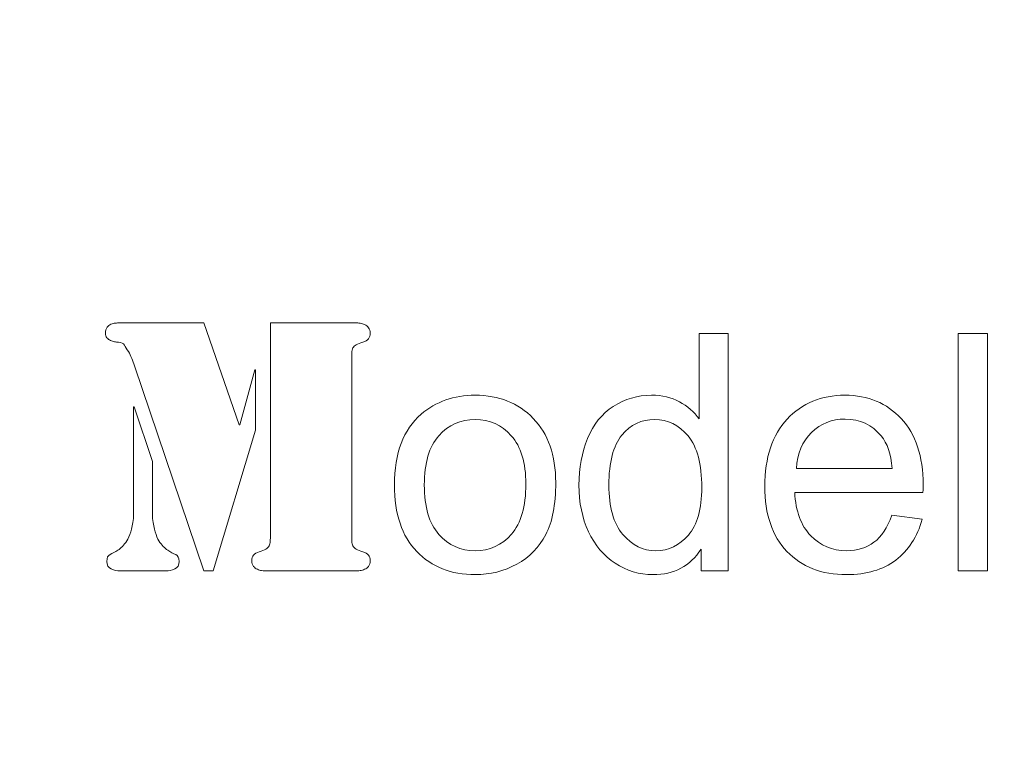
# Model space of a CAD drawing. Units: centimetres. Extents: x -74.7 to -25.4, y -23.4 to 36.
# Drawn here: x -61.2 to -59.8, y 15.3 to 16.3 of the extents above; entities that cross this region are included whole.
import ezdxf

# ---------------------------------------------------------------- set-up
doc = ezdxf.new("R2010")
doc.units = ezdxf.units.CM
doc.header["$MEASUREMENT"] = 0
doc.layers.add('layer 1', color=7, linetype='Continuous')

msp = doc.modelspace()

# ---------------------------------------------------------------- linework, layer by layer
at = {"layer": 'layer 1', "color": 114, "lineweight": 9}
msp.add_open_spline([(-60.18837, 20.78015), (-59.96642, 20.84632), (-59.65218, 20.75901), (-59.45533, 20.63736), (-59.45533, 20.63736), (-59.297, 20.76468), (-59.1275, 20.75223), (-58.95506, 20.70292), (-58.95506, 20.70292), (-59.01066, 20.66277), (-59.06082, 20.61561), (-59.10432, 20.56259), (-59.10432, 20.56259), (-59.12573, 20.53648), (-59.14532, 20.50894), (-59.16294, 20.48014), (-59.16294, 20.48014), (-59.18992, 20.43608), (-59.21096, 20.38866), (-59.22553, 20.33909), (-59.22553, 20.33909), (-59.23757, 20.29814), (-59.24278, 20.25549), (-59.24096, 20.21283), (-59.24096, 20.21283), (-59.2373, 20.13327), (-59.1868, 20.02211), (-59.13159, 19.96321), (-59.13159, 19.96321), (-59.12185, 19.95282), (-59.11099, 19.94355), (-59.09919, 19.93557), (-59.09919, 19.93557), (-59.08793, 19.92795), (-59.07608, 19.92124), (-59.06376, 19.91549), (-59.06376, 19.91549), (-59.05177, 19.9099), (-59.03922, 19.90561), (-59.02632, 19.90269), (-59.02632, 19.90269), (-59.01366, 19.89983), (-59.00082, 19.89788), (-58.98788, 19.89688), (-58.98788, 19.89688), (-58.97508, 19.89588), (-58.96221, 19.89619), (-58.94947, 19.89778), (-58.94947, 19.89778), (-58.93687, 19.89936), (-58.92438, 19.90181), (-58.91211, 19.90511), (-58.91211, 19.90511), (-58.85787, 19.91972), (-58.81226, 19.95633), (-58.78622, 20.00611), (-58.78622, 20.00611), (-58.78248, 20.01327), (-58.7793, 20.02072), (-58.77672, 20.02837), (-58.77672, 20.02837), (-58.76442, 20.06482), (-58.76174, 20.10381), (-58.76894, 20.14161), (-58.76894, 20.14161), (-58.77021, 20.14827), (-58.77167, 20.15489), (-58.77331, 20.16146), (-58.77331, 20.16146), (-58.73673, 20.12952), (-58.70585, 20.09155), (-58.68204, 20.04921), (-58.68204, 20.04921), (-58.66411, 20.01732), (-58.65088, 19.983), (-58.64278, 19.94732), (-58.64278, 19.94732), (-58.63557, 19.91558), (-58.63409, 19.8828), (-58.63841, 19.85055), (-58.63841, 19.85055), (-58.64477, 19.80315), (-58.66577, 19.75889), (-58.69847, 19.724), (-58.69847, 19.724), (-58.71517, 19.70617), (-58.73401, 19.69048), (-58.75457, 19.67728), (-58.75457, 19.67728), (-58.6944, 19.68043), (-58.63407, 19.67914), (-58.5741, 19.67342), (-58.5741, 19.67342), (-58.51257, 19.66755), (-58.45172, 19.65599), (-58.39233, 19.6389), (-58.39233, 19.6389), (-58.33065, 19.62114), (-58.27196, 19.59423), (-58.21828, 19.55906), (-58.21828, 19.55906), (-58.17413, 19.53013), (-58.13612, 19.49275), (-58.10648, 19.44907), (-58.10648, 19.44907), (-58.10505, 19.47313), (-58.10046, 19.49689), (-58.09282, 19.51974), (-58.09282, 19.51974), (-58.07419, 19.57546), (-58.03266, 19.62064), (-57.9787, 19.64386), (-57.9787, 19.64386), (-58.01115, 19.66189), (-58.04162, 19.68327), (-58.06961, 19.70765), (-58.06961, 19.70765), (-58.09568, 19.73036), (-58.11907, 19.75599), (-58.13931, 19.78403), (-58.13931, 19.78403), (-58.17813, 19.83781), (-58.20546, 19.89905), (-58.21956, 19.96387), (-58.21956, 19.96387), (-58.23371, 20.02893), (-58.2367, 20.09594), (-58.22841, 20.16201), (-58.22841, 20.16201), (-58.1128, 21.08272), (-56.90136, 20.66556), (-56.67808, 20.02571), (-56.67808, 20.02571), (-56.6487, 19.94148), (-56.62542, 19.85526), (-56.60841, 19.76769), (-56.60841, 19.76769), (-56.5141, 20.1972), (-56.04864, 20.71734), (-55.56947, 20.55786), (-55.56947, 20.55786), (-55.42041, 20.50826), (-55.29056, 20.41356), (-55.19783, 20.28676), (-55.19783, 20.28676), (-55.15898, 20.23364), (-55.12907, 20.17456), (-55.10927, 20.1118), (-55.10927, 20.1118), (-55.08466, 20.03381), (-55.08062, 19.95081), (-55.09756, 19.87079), (-55.09756, 19.87079), (-55.10476, 19.8368), (-55.11603, 19.8038), (-55.13115, 19.77251), (-55.13115, 19.77251), (-55.15148, 19.73044), (-55.1769, 19.69103), (-55.20685, 19.65516), (-55.20685, 19.65516), (-55.1478, 19.69768), (-55.09275, 19.74551), (-55.0424, 19.79803), (-55.0424, 19.79803), (-54.9674, 19.87628), (-54.9027, 19.96382), (-54.84989, 20.05847), (-54.84989, 20.05847), (-54.80529, 20.02954), (-54.63918, 19.71694), (-54.82976, 19.59604), (-54.82976, 19.59604), (-54.73648, 19.60498), (-54.48357, 19.584), (-54.28734, 19.51475), (-54.28734, 19.51475), (-54.09111, 19.584), (-53.8382, 19.60498), (-53.74492, 19.59604), (-53.74492, 19.59604), (-53.9355, 19.71694), (-53.76939, 20.02954), (-53.72479, 20.05847), (-53.72479, 20.05847), (-53.67198, 19.96382), (-53.60728, 19.87628), (-53.53228, 19.79803), (-53.53228, 19.79803), (-53.48193, 19.74551), (-53.42688, 19.69768), (-53.36783, 19.65516), (-53.36783, 19.65516), (-53.39778, 19.69103), (-53.4232, 19.73044), (-53.44353, 19.77251), (-53.44353, 19.77251), (-53.45865, 19.8038), (-53.46992, 19.8368), (-53.47712, 19.87079), (-53.47712, 19.87079), (-53.49406, 19.95081), (-53.49002, 20.03381), (-53.46541, 20.1118), (-53.46541, 20.1118), (-53.44561, 20.17456), (-53.4157, 20.23364), (-53.37685, 20.28676), (-53.37685, 20.28676), (-53.28412, 20.41356), (-53.15427, 20.50826), (-53.00521, 20.55786), (-53.00521, 20.55786), (-52.52604, 20.71734), (-52.06058, 20.1972), (-51.96627, 19.76769), (-51.96627, 19.76769), (-51.94926, 19.85526), (-51.92598, 19.94148), (-51.8966, 20.02571), (-51.8966, 20.02571), (-51.67332, 20.66556), (-50.46188, 21.08272), (-50.34627, 20.16201), (-50.34627, 20.16201), (-50.33798, 20.09594), (-50.34097, 20.02893), (-50.35512, 19.96387), (-50.35512, 19.96387), (-50.36922, 19.89905), (-50.39655, 19.83781), (-50.43537, 19.78403), (-50.43537, 19.78403), (-50.45561, 19.75599), (-50.479, 19.73036), (-50.50507, 19.70765), (-50.50507, 19.70765), (-50.53306, 19.68327), (-50.56353, 19.66189), (-50.59598, 19.64386), (-50.59598, 19.64386), (-50.54202, 19.62064), (-50.50049, 19.57546), (-50.48186, 19.51974), (-50.48186, 19.51974), (-50.47422, 19.49689), (-50.46963, 19.47313), (-50.4682, 19.44907), (-50.4682, 19.44907), (-50.43856, 19.49275), (-50.40055, 19.53013), (-50.3564, 19.55906), (-50.3564, 19.55906), (-49.72473, 19.96632), (-49.18501, 19.33368), (-49.46755, 18.79955), (-49.46755, 18.79955), (-49.48738, 18.75442), (-49.51191, 18.71152), (-49.54073, 18.67152), (-49.54073, 18.67152), (-49.49072, 18.68924), (-49.43936, 18.70212), (-49.38734, 18.7101), (-49.38734, 18.7101), (-49.38734, 18.7101), (-48.61735, 18.7101), (-48.61735, 18.7101), (-48.61735, 18.7101), (-48.39735, 18.7101), (-48.21735, 18.5301), (-48.21735, 18.3101), (-48.21735, 18.3101), (-48.21735, 18.3101), (-48.21735, 17.3101), (-48.21735, 17.3101), (-48.21735, 17.3101), (-48.21735, 17.0901), (-48.39735, 16.9101), (-48.61735, 16.9101), (-48.61735, 16.9101), (-48.61735, 16.9101), (-49.38734, 16.9101), (-49.38734, 16.9101), (-49.38734, 16.9101), (-49.42995, 16.90457), (-49.49306, 17.01502), (-49.53873, 17.15412), (-49.53873, 17.15412), (-50.09413, 16.93074), (-49.65493, 16.59477), (-49.38734, 16.51406), (-49.38734, 16.51406), (-49.38734, 16.51406), (-49.38734, 16.47598), (-49.38734, 16.47598), (-49.38734, 16.47598), (-49.38734, 16.47598), (-49.38734, 15.99993), (-49.38734, 15.99993), (-49.38734, 15.99993), (-49.38734, 15.99993), (-49.38734, 15.82852), (-49.38734, 15.82852), (-49.38734, 15.82852), (-49.38734, 15.82852), (-49.38734, 15.32852), (-49.38734, 15.32852), (-49.38734, 15.32852), (-49.38734, 15.32852), (-49.78734, 15.32852), (-49.78734, 15.32852), (-49.78734, 15.32852), (-49.78734, 15.32852), (-51.78734, 15.32852), (-51.78734, 15.32852), (-51.78734, 15.32852), (-51.78734, 15.32852), (-52.93594, 15.32852), (-52.93594, 15.32852), (-52.93594, 15.32852), (-52.93594, 15.29845), (-53.13555, 15.23436), (-53.17637, 14.97851), (-53.17637, 14.97851), (-53.18878, 14.74891), (-53.34699, 14.59466), (-53.5788, 14.59466), (-53.5788, 14.59466), (-53.68101, 14.59466), (-53.75651, 14.55938), (-53.84693, 14.51712), (-53.84693, 14.51712), (-53.99622, 14.44733), (-54.11838, 14.40081), (-54.28733, 14.40081), (-54.28733, 14.40081), (-54.28733, 14.40081), (-54.28734, 14.40081), (-54.28734, 14.40081), (-54.28734, 14.40081), (-54.28734, 14.40081), (-54.28735, 14.40081), (-54.28735, 14.40081), (-54.28735, 14.40081), (-54.4563, 14.40081), (-54.57846, 14.44733), (-54.72775, 14.51712), (-54.72775, 14.51712), (-54.81817, 14.55938), (-54.89367, 14.59466), (-54.99588, 14.59466), (-54.99588, 14.59466), (-55.22877, 14.59466), (-55.38271, 14.75015), (-55.39831, 14.97851), (-55.39831, 14.97851), (-55.43913, 15.23436), (-55.63874, 15.29845), (-55.63874, 15.32852), (-55.63874, 15.32852), (-55.63874, 15.32852), (-56.78734, 15.32852), (-56.78734, 15.32852), (-56.78734, 15.32852), (-56.78734, 15.32852), (-58.52234, 15.32852), (-58.52234, 15.32852), (-58.52234, 15.32852), (-58.59219, 15.29528), (-58.66419, 15.26675), (-58.73785, 15.24313), (-58.73785, 15.24313), (-58.83229, 15.21285), (-58.9283, 15.18765), (-59.02545, 15.16765), (-59.02545, 15.16765), (-59.08348, 15.1557), (-59.14174, 15.14484), (-59.20019, 15.13509), (-59.20019, 15.13509), (-59.0928, 15.11936), (-58.98662, 15.09614), (-58.88246, 15.0656), (-58.88246, 15.0656), (-58.77824, 15.03504), (-58.67686, 14.99546), (-58.5795, 14.94732), (-58.5795, 14.94732), (-58.56024, 14.9378), (-58.54118, 14.92788), (-58.52234, 14.91757), (-58.52234, 14.91757), (-58.52234, 14.91757), (-58.52234, 14.83933), (-58.52234, 14.83933), (-58.52234, 14.83933), (-58.52234, 14.83933), (-59.07546, 14.83933), (-59.07546, 14.83933), (-59.07546, 14.83933), (-59.16806, 14.88437), (-59.26314, 14.92417), (-59.36024, 14.95852), (-59.36024, 14.95852), (-59.47853, 15.00053), (-59.59903, 15.03583), (-59.72122, 15.06464), (-59.72122, 15.06464), (-59.72122, 15.06464), (-59.8077, 15.08391), (-59.8077, 15.08391), (-59.8077, 15.08391), (-60.1643, 14.97911), (-60.51096, 14.93866), (-60.88202, 14.98152), (-60.88202, 14.98152), (-60.88202, 14.98152), (-61.69266, 14.98152), (-61.69266, 14.98152), (-61.69266, 14.98152), (-62.06372, 14.93866), (-62.41038, 14.97911), (-62.76698, 15.08391), (-62.76698, 15.08391), (-62.76698, 15.08391), (-62.85346, 15.06464), (-62.85346, 15.06464), (-62.85346, 15.06464), (-62.97565, 15.03583), (-63.09615, 15.00053), (-63.21444, 14.95852), (-63.21444, 14.95852), (-63.31154, 14.92417), (-63.40662, 14.88437), (-63.49922, 14.83933), (-63.49922, 14.83933), (-63.49922, 14.83933), (-64.05234, 14.83933), (-64.05234, 14.83933), (-64.05234, 14.83933), (-64.05234, 14.83933), (-64.05234, 14.91757), (-64.05234, 14.91757), (-64.05234, 14.91757), (-64.0335, 14.92788), (-64.01444, 14.9378), (-63.99518, 14.94732), (-63.99518, 14.94732), (-63.89782, 14.99546), (-63.79644, 15.03504), (-63.69222, 15.0656), (-63.69222, 15.0656), (-63.58806, 15.09614), (-63.48188, 15.11936), (-63.37449, 15.13509), (-63.37449, 15.13509), (-63.43294, 15.14484), (-63.4912, 15.1557), (-63.54923, 15.16765), (-63.54923, 15.16765), (-63.64638, 15.18765), (-63.74239, 15.21285), (-63.83683, 15.24313), (-63.83683, 15.24313), (-63.91049, 15.26675), (-63.98249, 15.29528), (-64.05234, 15.32852), (-64.05234, 15.32852), (-64.05234, 15.32852), (-64.37199, 15.32852), (-64.37199, 15.32852), (-64.37199, 15.32852), (-64.37199, 15.32852), (-65.78734, 15.32852), (-65.78734, 15.32852), (-65.78734, 15.32852), (-65.78734, 15.32852), (-66.93593, 15.32852), (-66.93593, 15.32852), (-66.93593, 15.32852), (-66.93593, 15.29845), (-67.13554, 15.23436), (-67.17636, 14.97851), (-67.17636, 14.97851), (-67.19042, 14.74974), (-67.34665, 14.59466), (-67.57879, 14.59466), (-67.57879, 14.59466), (-67.681, 14.59466), (-67.7565, 14.55938), (-67.84692, 14.51712), (-67.84692, 14.51712), (-67.99621, 14.44733), (-68.11837, 14.40081), (-68.28732, 14.40081), (-68.28732, 14.40081), (-68.28732, 14.40081), (-68.28733, 14.40081), (-68.28733, 14.40081), (-68.28733, 14.40081), (-68.28733, 14.40081), (-68.28734, 14.40081), (-68.28734, 14.40081), (-68.28734, 14.40081), (-68.45629, 14.40081), (-68.57845, 14.44733), (-68.72774, 14.51712), (-68.72774, 14.51712), (-68.81816, 14.55938), (-68.89366, 14.59466), (-68.99587, 14.59466), (-68.99587, 14.59466), (-69.22778, 14.59466), (-69.38551, 14.74909), (-69.3983, 14.97851), (-69.3983, 14.97851), (-69.43912, 15.23436), (-69.63873, 15.29845), (-69.63873, 15.32852), (-69.63873, 15.32852), (-69.63873, 15.32852), (-70.78734, 15.32852), (-70.78734, 15.32852), (-70.78734, 15.32852), (-70.78734, 15.32852), (-72.78734, 15.32852), (-72.78734, 15.32852), (-72.78734, 15.32852), (-72.78734, 15.32852), (-73.18734, 15.32852), (-73.18734, 15.32852), (-73.18734, 15.32852), (-73.18734, 15.32852), (-73.18734, 15.82852), (-73.18734, 15.82852), (-73.18734, 15.82852), (-73.18734, 15.82852), (-73.18734, 15.99993), (-73.18734, 15.99993), (-73.18734, 15.99993), (-73.18734, 15.99993), (-73.18734, 16.26749), (-73.18734, 16.26749), (-73.18734, 16.26749), (-73.18734, 16.26749), (-73.18734, 16.27157), (-73.18734, 16.27157), (-73.18734, 16.27157), (-73.18734, 16.27157), (-73.18734, 16.47598), (-73.18734, 16.47598), (-73.18734, 16.47598), (-73.18734, 16.47598), (-73.18734, 16.51406), (-73.18734, 16.51406), (-73.18734, 16.51406), (-72.91975, 16.59477), (-72.48055, 16.93074), (-73.03595, 17.15412), (-73.03595, 17.15412), (-73.08162, 17.01502), (-73.14473, 16.90457), (-73.18734, 16.9101), (-73.18734, 16.9101), (-73.18734, 16.9101), (-73.95733, 16.9101), (-73.95733, 16.9101), (-73.95733, 16.9101), (-74.17733, 16.9101), (-74.35733, 17.0901), (-74.35733, 17.3101), (-74.35733, 17.3101), (-74.35733, 17.3101), (-74.35733, 18.3101), (-74.35733, 18.3101), (-74.35733, 18.3101), (-74.35733, 18.5301), (-74.17733, 18.7101), (-73.95733, 18.7101), (-73.95733, 18.7101), (-73.95733, 18.7101), (-73.18734, 18.7101), (-73.18734, 18.7101), (-73.18734, 18.7101), (-73.13532, 18.70212), (-73.08396, 18.68924), (-73.03395, 18.67152), (-73.03395, 18.67152), (-73.06277, 18.71152), (-73.0873, 18.75442), (-73.10713, 18.79955), (-73.10713, 18.79955), (-73.38967, 19.33368), (-72.84995, 19.96632), (-72.21828, 19.55906), (-72.21828, 19.55906), (-72.17413, 19.53013), (-72.13612, 19.49275), (-72.10648, 19.44907), (-72.10648, 19.44907), (-72.10505, 19.47313), (-72.10046, 19.49689), (-72.09282, 19.51974), (-72.09282, 19.51974), (-72.07419, 19.57546), (-72.03266, 19.62064), (-71.9787, 19.64386), (-71.9787, 19.64386), (-72.01115, 19.66189), (-72.04162, 19.68327), (-72.06961, 19.70765), (-72.06961, 19.70765), (-72.09568, 19.73036), (-72.11907, 19.75599), (-72.13931, 19.78403), (-72.13931, 19.78403), (-72.17813, 19.83781), (-72.20546, 19.89905), (-72.21956, 19.96387), (-72.21956, 19.96387), (-72.23371, 20.02893), (-72.2367, 20.09594), (-72.22841, 20.16201), (-72.22841, 20.16201), (-72.1128, 21.08272), (-70.90136, 20.66556), (-70.67808, 20.02571), (-70.67808, 20.02571), (-70.6487, 19.94148), (-70.62542, 19.85526), (-70.60841, 19.76769), (-70.60841, 19.76769), (-70.5141, 20.1972), (-70.04864, 20.71734), (-69.56947, 20.55786), (-69.56947, 20.55786), (-69.42041, 20.50826), (-69.29056, 20.41356), (-69.19783, 20.28676), (-69.19783, 20.28676), (-69.15898, 20.23364), (-69.12907, 20.17456), (-69.10927, 20.1118), (-69.10927, 20.1118), (-69.08466, 20.03381), (-69.08062, 19.95081), (-69.09756, 19.87079), (-69.09756, 19.87079), (-69.10476, 19.8368), (-69.11603, 19.8038), (-69.13115, 19.77251), (-69.13115, 19.77251), (-69.15148, 19.73044), (-69.1769, 19.69103), (-69.20685, 19.65516), (-69.20685, 19.65516), (-69.1478, 19.69768), (-69.09275, 19.74551), (-69.0424, 19.79803), (-69.0424, 19.79803), (-68.9674, 19.87628), (-68.9027, 19.96382), (-68.84989, 20.05847), (-68.84989, 20.05847), (-68.80529, 20.02954), (-68.63918, 19.71694), (-68.82976, 19.59604), (-68.82976, 19.59604), (-68.73648, 19.60498), (-68.48357, 19.584), (-68.28734, 19.51475), (-68.28734, 19.51475), (-68.09111, 19.584), (-67.8382, 19.60498), (-67.74492, 19.59604), (-67.74492, 19.59604), (-67.9355, 19.71694), (-67.76939, 20.02954), (-67.72479, 20.05847), (-67.72479, 20.05847), (-67.67198, 19.96382), (-67.60728, 19.87628), (-67.53228, 19.79803), (-67.53228, 19.79803), (-67.48193, 19.74551), (-67.42688, 19.69768), (-67.36783, 19.65516), (-67.36783, 19.65516), (-67.39778, 19.69103), (-67.4232, 19.73044), (-67.44353, 19.77251), (-67.44353, 19.77251), (-67.45865, 19.8038), (-67.46992, 19.8368), (-67.47712, 19.87079), (-67.47712, 19.87079), (-67.49406, 19.95081), (-67.49002, 20.03381), (-67.46541, 20.1118), (-67.46541, 20.1118), (-67.44561, 20.17456), (-67.4157, 20.23364), (-67.37685, 20.28676), (-67.37685, 20.28676), (-67.28412, 20.41356), (-67.15427, 20.50826), (-67.00521, 20.55786), (-67.00521, 20.55786), (-66.52604, 20.71734), (-66.06058, 20.1972), (-65.96627, 19.76769), (-65.96627, 19.76769), (-65.94926, 19.85526), (-65.92598, 19.94148), (-65.8966, 20.02571), (-65.8966, 20.02571), (-65.67332, 20.66556), (-64.46188, 21.08272), (-64.34627, 20.16201), (-64.34627, 20.16201), (-64.33798, 20.09594), (-64.34097, 20.02893), (-64.35512, 19.96387), (-64.35512, 19.96387), (-64.36922, 19.89905), (-64.39655, 19.83781), (-64.43537, 19.78403), (-64.43537, 19.78403), (-64.45561, 19.75599), (-64.479, 19.73036), (-64.50507, 19.70765), (-64.50507, 19.70765), (-64.53306, 19.68327), (-64.56353, 19.66189), (-64.59598, 19.64386), (-64.59598, 19.64386), (-64.54202, 19.62064), (-64.50049, 19.57546), (-64.48186, 19.51974), (-64.48186, 19.51974), (-64.47422, 19.49689), (-64.46963, 19.47313), (-64.4682, 19.44907), (-64.4682, 19.44907), (-64.43856, 19.49275), (-64.40055, 19.53013), (-64.3564, 19.55906), (-64.3564, 19.55906), (-64.30272, 19.59423), (-64.24403, 19.62114), (-64.18235, 19.6389), (-64.18235, 19.6389), (-64.12296, 19.65599), (-64.06211, 19.66755), (-64.00058, 19.67342), (-64.00058, 19.67342), (-63.94061, 19.67914), (-63.88028, 19.68043), (-63.82011, 19.67728), (-63.82011, 19.67728), (-63.84067, 19.69048), (-63.85951, 19.70617), (-63.87621, 19.724), (-63.87621, 19.724), (-63.90891, 19.75889), (-63.92991, 19.80315), (-63.93627, 19.85055), (-63.93627, 19.85055), (-63.94059, 19.8828), (-63.93911, 19.91558), (-63.9319, 19.94732), (-63.9319, 19.94732), (-63.9238, 19.983), (-63.91057, 20.01732), (-63.89264, 20.04921), (-63.89264, 20.04921), (-63.86883, 20.09155), (-63.83795, 20.12952), (-63.80137, 20.16146), (-63.80137, 20.16146), (-63.80301, 20.15489), (-63.80447, 20.14827), (-63.80574, 20.14161), (-63.80574, 20.14161), (-63.81294, 20.10381), (-63.81026, 20.06482), (-63.79796, 20.02837), (-63.79796, 20.02837), (-63.79538, 20.02072), (-63.7922, 20.01327), (-63.78846, 20.00611), (-63.78846, 20.00611), (-63.76242, 19.95633), (-63.71681, 19.91972), (-63.66257, 19.90511), (-63.66257, 19.90511), (-63.6503, 19.90181), (-63.63781, 19.89936), (-63.62521, 19.89778), (-63.62521, 19.89778), (-63.61247, 19.89619), (-63.5996, 19.89588), (-63.5868, 19.89688), (-63.5868, 19.89688), (-63.57386, 19.89788), (-63.56102, 19.89983), (-63.54836, 19.90269), (-63.54836, 19.90269), (-63.53546, 19.90561), (-63.52291, 19.9099), (-63.51092, 19.91549), (-63.51092, 19.91549), (-63.4986, 19.92124), (-63.48675, 19.92795), (-63.47549, 19.93557), (-63.47549, 19.93557), (-63.46369, 19.94355), (-63.45283, 19.95282), (-63.44309, 19.96321), (-63.44309, 19.96321), (-63.38788, 20.02211), (-63.33738, 20.13327), (-63.33372, 20.21283), (-63.33372, 20.21283), (-63.3319, 20.25549), (-63.33711, 20.29814), (-63.34915, 20.33909), (-63.34915, 20.33909), (-63.36372, 20.38866), (-63.38476, 20.43608), (-63.41174, 20.48014), (-63.41174, 20.48014), (-63.42936, 20.50894), (-63.44895, 20.53648), (-63.47036, 20.56259), (-63.47036, 20.56259), (-63.51386, 20.61561), (-63.56402, 20.66277), (-63.61962, 20.70292), (-63.61962, 20.70292), (-63.44718, 20.75223), (-63.27768, 20.76468), (-63.11935, 20.63736), (-63.11935, 20.63736), (-62.9225, 20.75901), (-62.60826, 20.84632), (-62.38631, 20.78015), (-62.38631, 20.78015), (-62.35357, 20.77038), (-62.32152, 20.75839), (-62.29041, 20.74427), (-62.29041, 20.74427), (-62.20221, 20.70385), (-62.11732, 20.64546), (-62.04916, 20.57633), (-62.04916, 20.57633), (-62.02709, 20.55394), (-62.00655, 20.53007), (-61.98771, 20.5049), (-61.98771, 20.5049), (-61.96904, 20.47997), (-61.9517, 20.45406), (-61.93576, 20.42729), (-61.93576, 20.42729), (-61.9328, 20.42231), (-61.92989, 20.4173), (-61.92707, 20.41224), (-61.92707, 20.41224), (-61.80771, 20.45824), (-61.6811, 20.47082), (-61.53734, 20.40457), (-61.53734, 20.40457), (-61.53734, 20.40457), (-61.28734, 20.40457), (-61.28734, 20.40457), (-61.28734, 20.40457), (-61.28734, 20.40457), (-61.03734, 20.40457), (-61.03734, 20.40457), (-61.03734, 20.40457), (-60.89358, 20.47082), (-60.76697, 20.45824), (-60.64761, 20.41224), (-60.64761, 20.41224), (-60.64479, 20.4173), (-60.64188, 20.42231), (-60.63892, 20.42729), (-60.63892, 20.42729), (-60.62298, 20.45406), (-60.60564, 20.47997), (-60.58697, 20.5049), (-60.58697, 20.5049), (-60.56813, 20.53007), (-60.54759, 20.55394), (-60.52552, 20.57633), (-60.52552, 20.57633), (-60.50314, 20.59903), (-60.47951, 20.62048), (-60.45475, 20.64057), (-60.45475, 20.64057), (-60.36649, 20.7025), (-60.29218, 20.74917), (-60.18837, 20.78015)], degree=3, knots=[0, 0, 0, 0, 0.0044053, 0.0044053, 0.0044053, 0.0044053, 0.0088106, 0.0088106, 0.0088106, 0.0088106, 0.0132159, 0.0132159, 0.0132159, 0.0132159, 0.0176211, 0.0176211, 0.0176211, 0.0176211, 0.0220264, 0.0220264, 0.0220264, 0.0220264, 0.0264317, 0.0264317, 0.0264317, 0.0264317, 0.030837, 0.030837, 0.030837, 0.030837, 0.0352423, 0.0352423, 0.0352423, 0.0352423, 0.0396476, 0.0396476, 0.0396476, 0.0396476, 0.0440529, 0.0440529, 0.0440529, 0.0440529, 0.0484581, 0.0484581, 0.0484581, 0.0484581, 0.0528634, 0.0528634, 0.0528634, 0.0528634, 0.0572687, 0.0572687, 0.0572687, 0.0572687, 0.061674, 0.061674, 0.061674, 0.061674, 0.0660793, 0.0660793, 0.0660793, 0.0660793, 0.0704846, 0.0704846, 0.0704846, 0.0704846, 0.0748899, 0.0748899, 0.0748899, 0.0748899, 0.0792952, 0.0792952, 0.0792952, 0.0792952, 0.0837004, 0.0837004, 0.0837004, 0.0837004, 0.0881057, 0.0881057, 0.0881057, 0.0881057, 0.092511, 0.092511, 0.092511, 0.092511, 0.0969163, 0.0969163, 0.0969163, 0.0969163, 0.1013216, 0.1013216, 0.1013216, 0.1013216, 0.1057269, 0.1057269, 0.1057269, 0.1057269, 0.1101322, 0.1101322, 0.1101322, 0.1101322, 0.1145374, 0.1145374, 0.1145374, 0.1145374, 0.1189427, 0.1189427, 0.1189427, 0.1189427, 0.123348, 0.123348, 0.123348, 0.123348, 0.1277533, 0.1277533, 0.1277533, 0.1277533, 0.1321586, 0.1321586, 0.1321586, 0.1321586, 0.1365639, 0.1365639, 0.1365639, 0.1365639, 0.1409692, 0.1409692, 0.1409692, 0.1409692, 0.1453744, 0.1453744, 0.1453744, 0.1453744, 0.1497797, 0.1497797, 0.1497797, 0.1497797, 0.154185, 0.154185, 0.154185, 0.154185, 0.1585903, 0.1585903, 0.1585903, 0.1585903, 0.1629956, 0.1629956, 0.1629956, 0.1629956, 0.1674009, 0.1674009, 0.1674009, 0.1674009, 0.1718062, 0.1718062, 0.1718062, 0.1718062, 0.1762115, 0.1762115, 0.1762115, 0.1762115, 0.1806167, 0.1806167, 0.1806167, 0.1806167, 0.185022, 0.185022, 0.185022, 0.185022, 0.1894273, 0.1894273, 0.1894273, 0.1894273, 0.1938326, 0.1938326, 0.1938326, 0.1938326, 0.1982379, 0.1982379, 0.1982379, 0.1982379, 0.2026432, 0.2026432, 0.2026432, 0.2026432, 0.2070485, 0.2070485, 0.2070485, 0.2070485, 0.2114537, 0.2114537, 0.2114537, 0.2114537, 0.215859, 0.215859, 0.215859, 0.215859, 0.2202643, 0.2202643, 0.2202643, 0.2202643, 0.2246696, 0.2246696, 0.2246696, 0.2246696, 0.2290749, 0.2290749, 0.2290749, 0.2290749, 0.2334802, 0.2334802, 0.2334802, 0.2334802, 0.2378855, 0.2378855, 0.2378855, 0.2378855, 0.2422907, 0.2422907, 0.2422907, 0.2422907, 0.246696, 0.246696, 0.246696, 0.246696, 0.2511013, 0.2511013, 0.2511013, 0.2511013, 0.2555066, 0.2555066, 0.2555066, 0.2555066, 0.2599119, 0.2599119, 0.2599119, 0.2599119, 0.2643172, 0.2643172, 0.2643172, 0.2643172, 0.2687225, 0.2687225, 0.2687225, 0.2687225, 0.2731278, 0.2731278, 0.2731278, 0.2731278, 0.277533, 0.277533, 0.277533, 0.277533, 0.2819383, 0.2819383, 0.2819383, 0.2819383, 0.2863436, 0.2863436, 0.2863436, 0.2863436, 0.2907489, 0.2907489, 0.2907489, 0.2907489, 0.2951542, 0.2951542, 0.2951542, 0.2951542, 0.2995595, 0.2995595, 0.2995595, 0.2995595, 0.3039648, 0.3039648, 0.3039648, 0.3039648, 0.30837, 0.30837, 0.30837, 0.30837, 0.3127753, 0.3127753, 0.3127753, 0.3127753, 0.3171806, 0.3171806, 0.3171806, 0.3171806, 0.3215859, 0.3215859, 0.3215859, 0.3215859, 0.3259912, 0.3259912, 0.3259912, 0.3259912, 0.3303965, 0.3303965, 0.3303965, 0.3303965, 0.3348018, 0.3348018, 0.3348018, 0.3348018, 0.339207, 0.339207, 0.339207, 0.339207, 0.3436123, 0.3436123, 0.3436123, 0.3436123, 0.3480176, 0.3480176, 0.3480176, 0.3480176, 0.3524229, 0.3524229, 0.3524229, 0.3524229, 0.3568282, 0.3568282, 0.3568282, 0.3568282, 0.3612335, 0.3612335, 0.3612335, 0.3612335, 0.3656388, 0.3656388, 0.3656388, 0.3656388, 0.3700441, 0.3700441, 0.3700441, 0.3700441, 0.3744493, 0.3744493, 0.3744493, 0.3744493, 0.3788546, 0.3788546, 0.3788546, 0.3788546, 0.3832599, 0.3832599, 0.3832599, 0.3832599, 0.3876652, 0.3876652, 0.3876652, 0.3876652, 0.3920705, 0.3920705, 0.3920705, 0.3920705, 0.3964758, 0.3964758, 0.3964758, 0.3964758, 0.4008811, 0.4008811, 0.4008811, 0.4008811, 0.4052863, 0.4052863, 0.4052863, 0.4052863, 0.4096916, 0.4096916, 0.4096916, 0.4096916, 0.4140969, 0.4140969, 0.4140969, 0.4140969, 0.4185022, 0.4185022, 0.4185022, 0.4185022, 0.4229075, 0.4229075, 0.4229075, 0.4229075, 0.4273128, 0.4273128, 0.4273128, 0.4273128, 0.4317181, 0.4317181, 0.4317181, 0.4317181, 0.4361233, 0.4361233, 0.4361233, 0.4361233, 0.4405286, 0.4405286, 0.4405286, 0.4405286, 0.4449339, 0.4449339, 0.4449339, 0.4449339, 0.4493392, 0.4493392, 0.4493392, 0.4493392, 0.4537445, 0.4537445, 0.4537445, 0.4537445, 0.4581498, 0.4581498, 0.4581498, 0.4581498, 0.4625551, 0.4625551, 0.4625551, 0.4625551, 0.4669604, 0.4669604, 0.4669604, 0.4669604, 0.4713656, 0.4713656, 0.4713656, 0.4713656, 0.4757709, 0.4757709, 0.4757709, 0.4757709, 0.4801762, 0.4801762, 0.4801762, 0.4801762, 0.4845815, 0.4845815, 0.4845815, 0.4845815, 0.4889868, 0.4889868, 0.4889868, 0.4889868, 0.4933921, 0.4933921, 0.4933921, 0.4933921, 0.4977974, 0.4977974, 0.4977974, 0.4977974, 0.5022026, 0.5022026, 0.5022026, 0.5022026, 0.5066079, 0.5066079, 0.5066079, 0.5066079, 0.5110132, 0.5110132, 0.5110132, 0.5110132, 0.5154185, 0.5154185, 0.5154185, 0.5154185, 0.5198238, 0.5198238, 0.5198238, 0.5198238, 0.5242291, 0.5242291, 0.5242291, 0.5242291, 0.5286344, 0.5286344, 0.5286344, 0.5286344, 0.5330396, 0.5330396, 0.5330396, 0.5330396, 0.5374449, 0.5374449, 0.5374449, 0.5374449, 0.5418502, 0.5418502, 0.5418502, 0.5418502, 0.5462555, 0.5462555, 0.5462555, 0.5462555, 0.5506608, 0.5506608, 0.5506608, 0.5506608, 0.5550661, 0.5550661, 0.5550661, 0.5550661, 0.5594714, 0.5594714, 0.5594714, 0.5594714, 0.5638767, 0.5638767, 0.5638767, 0.5638767, 0.5682819, 0.5682819, 0.5682819, 0.5682819, 0.5726872, 0.5726872, 0.5726872, 0.5726872, 0.5770925, 0.5770925, 0.5770925, 0.5770925, 0.5814978, 0.5814978, 0.5814978, 0.5814978, 0.5859031, 0.5859031, 0.5859031, 0.5859031, 0.5903084, 0.5903084, 0.5903084, 0.5903084, 0.5947137, 0.5947137, 0.5947137, 0.5947137, 0.5991189, 0.5991189, 0.5991189, 0.5991189, 0.6035242, 0.6035242, 0.6035242, 0.6035242, 0.6079295, 0.6079295, 0.6079295, 0.6079295, 0.6123348, 0.6123348, 0.6123348, 0.6123348, 0.6167401, 0.6167401, 0.6167401, 0.6167401, 0.6211454, 0.6211454, 0.6211454, 0.6211454, 0.6255507, 0.6255507, 0.6255507, 0.6255507, 0.6299559, 0.6299559, 0.6299559, 0.6299559, 0.6343612, 0.6343612, 0.6343612, 0.6343612, 0.6387665, 0.6387665, 0.6387665, 0.6387665, 0.6431718, 0.6431718, 0.6431718, 0.6431718, 0.6475771, 0.6475771, 0.6475771, 0.6475771, 0.6519824, 0.6519824, 0.6519824, 0.6519824, 0.6563877, 0.6563877, 0.6563877, 0.6563877, 0.660793, 0.660793, 0.660793, 0.660793, 0.6651982, 0.6651982, 0.6651982, 0.6651982, 0.6696035, 0.6696035, 0.6696035, 0.6696035, 0.6740088, 0.6740088, 0.6740088, 0.6740088, 0.6784141, 0.6784141, 0.6784141, 0.6784141, 0.6828194, 0.6828194, 0.6828194, 0.6828194, 0.6872247, 0.6872247, 0.6872247, 0.6872247, 0.69163, 0.69163, 0.69163, 0.69163, 0.6960352, 0.6960352, 0.6960352, 0.6960352, 0.7004405, 0.7004405, 0.7004405, 0.7004405, 0.7048458, 0.7048458, 0.7048458, 0.7048458, 0.7092511, 0.7092511, 0.7092511, 0.7092511, 0.7136564, 0.7136564, 0.7136564, 0.7136564, 0.7180617, 0.7180617, 0.7180617, 0.7180617, 0.722467, 0.722467, 0.722467, 0.722467, 0.7268722, 0.7268722, 0.7268722, 0.7268722, 0.7312775, 0.7312775, 0.7312775, 0.7312775, 0.7356828, 0.7356828, 0.7356828, 0.7356828, 0.7400881, 0.7400881, 0.7400881, 0.7400881, 0.7444934, 0.7444934, 0.7444934, 0.7444934, 0.7488987, 0.7488987, 0.7488987, 0.7488987, 0.753304, 0.753304, 0.753304, 0.753304, 0.7577093, 0.7577093, 0.7577093, 0.7577093, 0.7621145, 0.7621145, 0.7621145, 0.7621145, 0.7665198, 0.7665198, 0.7665198, 0.7665198, 0.7709251, 0.7709251, 0.7709251, 0.7709251, 0.7753304, 0.7753304, 0.7753304, 0.7753304, 0.7797357, 0.7797357, 0.7797357, 0.7797357, 0.784141, 0.784141, 0.784141, 0.784141, 0.7885463, 0.7885463, 0.7885463, 0.7885463, 0.7929515, 0.7929515, 0.7929515, 0.7929515, 0.7973568, 0.7973568, 0.7973568, 0.7973568, 0.8017621, 0.8017621, 0.8017621, 0.8017621, 0.8061674, 0.8061674, 0.8061674, 0.8061674, 0.8105727, 0.8105727, 0.8105727, 0.8105727, 0.814978, 0.814978, 0.814978, 0.814978, 0.8193833, 0.8193833, 0.8193833, 0.8193833, 0.8237885, 0.8237885, 0.8237885, 0.8237885, 0.8281938, 0.8281938, 0.8281938, 0.8281938, 0.8325991, 0.8325991, 0.8325991, 0.8325991, 0.8370044, 0.8370044, 0.8370044, 0.8370044, 0.8414097, 0.8414097, 0.8414097, 0.8414097, 0.845815, 0.845815, 0.845815, 0.845815, 0.8502203, 0.8502203, 0.8502203, 0.8502203, 0.8546256, 0.8546256, 0.8546256, 0.8546256, 0.8590308, 0.8590308, 0.8590308, 0.8590308, 0.8634361, 0.8634361, 0.8634361, 0.8634361, 0.8678414, 0.8678414, 0.8678414, 0.8678414, 0.8722467, 0.8722467, 0.8722467, 0.8722467, 0.876652, 0.876652, 0.876652, 0.876652, 0.8810573, 0.8810573, 0.8810573, 0.8810573, 0.8854626, 0.8854626, 0.8854626, 0.8854626, 0.8898678, 0.8898678, 0.8898678, 0.8898678, 0.8942731, 0.8942731, 0.8942731, 0.8942731, 0.8986784, 0.8986784, 0.8986784, 0.8986784, 0.9030837, 0.9030837, 0.9030837, 0.9030837, 0.907489, 0.907489, 0.907489, 0.907489, 0.9118943, 0.9118943, 0.9118943, 0.9118943, 0.9162996, 0.9162996, 0.9162996, 0.9162996, 0.9207048, 0.9207048, 0.9207048, 0.9207048, 0.9251101, 0.9251101, 0.9251101, 0.9251101, 0.9295154, 0.9295154, 0.9295154, 0.9295154, 0.9339207, 0.9339207, 0.9339207, 0.9339207, 0.938326, 0.938326, 0.938326, 0.938326, 0.9427313, 0.9427313, 0.9427313, 0.9427313, 0.9471366, 0.9471366, 0.9471366, 0.9471366, 0.9515419, 0.9515419, 0.9515419, 0.9515419, 0.9559471, 0.9559471, 0.9559471, 0.9559471, 0.9603524, 0.9603524, 0.9603524, 0.9603524, 0.9647577, 0.9647577, 0.9647577, 0.9647577, 0.969163, 0.969163, 0.969163, 0.969163, 0.9735683, 0.9735683, 0.9735683, 0.9735683, 0.9779736, 0.9779736, 0.9779736, 0.9779736, 0.9823789, 0.9823789, 0.9823789, 0.9823789, 0.9867841, 0.9867841, 0.9867841, 0.9867841, 0.9911894, 0.9911894, 0.9911894, 0.9911894, 1, 1, 1, 1], dxfattribs=at)
at = {"layer": 'layer 1', "color": 242, "lineweight": 9}
for points, knots in [([(-61.09913, 15.8478), (-61.09913, 15.85162), (-61.09834, 15.85448), (-61.09675, 15.85639), (-61.09675, 15.85639), (-61.09516, 15.8583), (-61.09333, 15.85973), (-61.09126, 15.86068), (-61.09126, 15.86068), (-61.08919, 15.86164), (-61.08705, 15.86219), (-61.08482, 15.86235), (-61.08482, 15.86235), (-61.0826, 15.86251), (-61.08069, 15.86259), (-61.0791, 15.86259), (-61.0791, 15.86259), (-61.0791, 15.86259), (-60.95793, 15.86259), (-60.95793, 15.86259), (-60.95793, 15.86259), (-60.95793, 15.86259), (-60.90689, 15.71615), (-60.90689, 15.71615), (-60.90689, 15.71615), (-60.90689, 15.71615), (-60.90594, 15.71615), (-60.90594, 15.71615), (-60.90594, 15.71615), (-60.90594, 15.71615), (-60.88447, 15.79533), (-60.88447, 15.79533), (-60.88447, 15.79533), (-60.88447, 15.79533), (-60.88352, 15.79533), (-60.88352, 15.79533), (-60.88352, 15.79533), (-60.88352, 15.79533), (-60.88352, 15.70851), (-60.88352, 15.70851), (-60.88352, 15.70851), (-60.88352, 15.70851), (-60.9441, 15.50578), (-60.9441, 15.50578), (-60.9441, 15.50578), (-60.9441, 15.50578), (-60.95793, 15.50578), (-60.95793, 15.50578), (-60.95793, 15.50578), (-60.95793, 15.50578), (-61.05763, 15.80106), (-61.05763, 15.80106), (-61.05763, 15.80106), (-61.0589, 15.80455), (-61.06018, 15.80805), (-61.06145, 15.81155), (-61.06145, 15.81155), (-61.06272, 15.81505), (-61.06431, 15.81839), (-61.06622, 15.82157), (-61.06622, 15.82157), (-61.06844, 15.82507), (-61.07035, 15.82809), (-61.07194, 15.83063), (-61.07194, 15.83063), (-61.07353, 15.83317), (-61.07639, 15.83461), (-61.08053, 15.83492), (-61.08053, 15.83492), (-61.08212, 15.83492), (-61.08395, 15.83508), (-61.08601, 15.8354), (-61.08601, 15.8354), (-61.08808, 15.83572), (-61.09007, 15.83635), (-61.09198, 15.83731), (-61.09198, 15.83731), (-61.09388, 15.83826), (-61.09555, 15.83953), (-61.09699, 15.84113), (-61.09699, 15.84113), (-61.09842, 15.84272), (-61.09913, 15.84494), (-61.09913, 15.8478)], [0, 0, 0, 0, 0.0454545, 0.0454545, 0.0454545, 0.0454545, 0.0909091, 0.0909091, 0.0909091, 0.0909091, 0.1363636, 0.1363636, 0.1363636, 0.1363636, 0.1818182, 0.1818182, 0.1818182, 0.1818182, 0.2272727, 0.2272727, 0.2272727, 0.2272727, 0.2727273, 0.2727273, 0.2727273, 0.2727273, 0.3181818, 0.3181818, 0.3181818, 0.3181818, 0.3636364, 0.3636364, 0.3636364, 0.3636364, 0.4090909, 0.4090909, 0.4090909, 0.4090909, 0.4545455, 0.4545455, 0.4545455, 0.4545455, 0.5, 0.5, 0.5, 0.5, 0.5454545, 0.5454545, 0.5454545, 0.5454545, 0.5909091, 0.5909091, 0.5909091, 0.5909091, 0.6363636, 0.6363636, 0.6363636, 0.6363636, 0.6818182, 0.6818182, 0.6818182, 0.6818182, 0.7272727, 0.7272727, 0.7272727, 0.7272727, 0.7727273, 0.7727273, 0.7727273, 0.7727273, 0.8181818, 0.8181818, 0.8181818, 0.8181818, 0.8636364, 0.8636364, 0.8636364, 0.8636364, 0.9090909, 0.9090909, 0.9090909, 0.9090909, 1, 1, 1, 1]), ([(-60.86205, 15.86259), (-60.86205, 15.86259), (-60.73612, 15.86259), (-60.73612, 15.86259), (-60.73612, 15.86259), (-60.7358, 15.86259), (-60.73469, 15.86243), (-60.73278, 15.86211), (-60.73278, 15.86211), (-60.73087, 15.8618), (-60.72881, 15.86116), (-60.72658, 15.86021), (-60.72658, 15.86021), (-60.72435, 15.85925), (-60.72245, 15.85774), (-60.72086, 15.85567), (-60.72086, 15.85567), (-60.71927, 15.85361), (-60.71847, 15.85098), (-60.71847, 15.8478), (-60.71847, 15.8478), (-60.71847, 15.84144), (-60.72197, 15.83715), (-60.72896, 15.83492), (-60.72896, 15.83492), (-60.7331, 15.83365), (-60.73628, 15.83238), (-60.73851, 15.83111), (-60.73851, 15.83111), (-60.74073, 15.82984), (-60.74232, 15.82833), (-60.74328, 15.82658), (-60.74328, 15.82658), (-60.74423, 15.82483), (-60.74479, 15.82252), (-60.74494, 15.81966), (-60.74494, 15.81966), (-60.7451, 15.8168), (-60.74518, 15.8133), (-60.74518, 15.80916), (-60.74518, 15.80916), (-60.74518, 15.80916), (-60.74518, 15.55921), (-60.74518, 15.55921), (-60.74518, 15.55921), (-60.74518, 15.55475), (-60.7451, 15.55118), (-60.74494, 15.54847), (-60.74494, 15.54847), (-60.74479, 15.54577), (-60.74423, 15.54354), (-60.74328, 15.5418), (-60.74328, 15.5418), (-60.74232, 15.54005), (-60.74073, 15.53854), (-60.73851, 15.53726), (-60.73851, 15.53726), (-60.73628, 15.53599), (-60.7331, 15.53472), (-60.72896, 15.53345), (-60.72896, 15.53345), (-60.72197, 15.53122), (-60.71847, 15.52693), (-60.71847, 15.52057), (-60.71847, 15.52057), (-60.71847, 15.51707), (-60.71927, 15.51437), (-60.72086, 15.51246), (-60.72086, 15.51246), (-60.72245, 15.51055), (-60.72435, 15.50912), (-60.72658, 15.50817), (-60.72658, 15.50817), (-60.72881, 15.50721), (-60.73087, 15.50658), (-60.73278, 15.50626), (-60.73278, 15.50626), (-60.73469, 15.50594), (-60.7358, 15.50578), (-60.73612, 15.50578), (-60.73612, 15.50578), (-60.73612, 15.50578), (-60.87112, 15.50578), (-60.87112, 15.50578), (-60.87112, 15.50578), (-60.87175, 15.50578), (-60.87295, 15.50594), (-60.87469, 15.50626), (-60.87469, 15.50626), (-60.87644, 15.50658), (-60.87843, 15.50721), (-60.88066, 15.50817), (-60.88066, 15.50817), (-60.88288, 15.50912), (-60.88479, 15.51055), (-60.88638, 15.51246), (-60.88638, 15.51246), (-60.88797, 15.51437), (-60.88877, 15.51707), (-60.88877, 15.52057), (-60.88877, 15.52057), (-60.88877, 15.52693), (-60.88527, 15.53122), (-60.87827, 15.53345), (-60.87827, 15.53345), (-60.87414, 15.53472), (-60.87096, 15.53599), (-60.86873, 15.53726), (-60.86873, 15.53726), (-60.86651, 15.53854), (-60.86492, 15.54005), (-60.86396, 15.5418), (-60.86396, 15.5418), (-60.86301, 15.54354), (-60.86245, 15.54577), (-60.86229, 15.54847), (-60.86229, 15.54847), (-60.86213, 15.55118), (-60.86205, 15.55475), (-60.86205, 15.55921), (-60.86205, 15.55921), (-60.86205, 15.55921), (-60.86205, 15.86259), (-60.86205, 15.86259)], [0, 0, 0, 0, 0.03125, 0.03125, 0.03125, 0.03125, 0.0625, 0.0625, 0.0625, 0.0625, 0.09375, 0.09375, 0.09375, 0.09375, 0.125, 0.125, 0.125, 0.125, 0.15625, 0.15625, 0.15625, 0.15625, 0.1875, 0.1875, 0.1875, 0.1875, 0.21875, 0.21875, 0.21875, 0.21875, 0.25, 0.25, 0.25, 0.25, 0.28125, 0.28125, 0.28125, 0.28125, 0.3125, 0.3125, 0.3125, 0.3125, 0.34375, 0.34375, 0.34375, 0.34375, 0.375, 0.375, 0.375, 0.375, 0.40625, 0.40625, 0.40625, 0.40625, 0.4375, 0.4375, 0.4375, 0.4375, 0.46875, 0.46875, 0.46875, 0.46875, 0.5, 0.5, 0.5, 0.5, 0.53125, 0.53125, 0.53125, 0.53125, 0.5625, 0.5625, 0.5625, 0.5625, 0.59375, 0.59375, 0.59375, 0.59375, 0.625, 0.625, 0.625, 0.625, 0.65625, 0.65625, 0.65625, 0.65625, 0.6875, 0.6875, 0.6875, 0.6875, 0.71875, 0.71875, 0.71875, 0.71875, 0.75, 0.75, 0.75, 0.75, 0.78125, 0.78125, 0.78125, 0.78125, 0.8125, 0.8125, 0.8125, 0.8125, 0.84375, 0.84375, 0.84375, 0.84375, 0.875, 0.875, 0.875, 0.875, 0.90625, 0.90625, 0.90625, 0.90625, 0.9375, 0.9375, 0.9375, 0.9375, 1, 1, 1, 1]), ([(-60.2428, 15.50578), (-60.2428, 15.50578), (-60.2428, 15.53718), (-60.2428, 15.53718), (-60.2428, 15.53718), (-60.25847, 15.51278), (-60.28152, 15.50053), (-60.31197, 15.50053), (-60.31197, 15.50053), (-60.33169, 15.50053), (-60.34982, 15.50594), (-60.36627, 15.51683), (-60.36627, 15.51683), (-60.38281, 15.52764), (-60.39561, 15.54283), (-60.40475, 15.56223), (-60.40475, 15.56223), (-60.41382, 15.58171), (-60.41835, 15.60405), (-60.41835, 15.62933), (-60.41835, 15.62933), (-60.41835, 15.65397), (-60.41421, 15.67631), (-60.40603, 15.69643), (-60.40603, 15.69643), (-60.39776, 15.71646), (-60.38543, 15.73189), (-60.36898, 15.74254), (-60.36898, 15.74254), (-60.3526, 15.75327), (-60.33415, 15.7586), (-60.31388, 15.7586), (-60.31388, 15.7586), (-60.29893, 15.7586), (-60.28566, 15.75542), (-60.27405, 15.74914), (-60.27405, 15.74914), (-60.26244, 15.74286), (-60.25298, 15.73459), (-60.24567, 15.72449), (-60.24567, 15.72449), (-60.24567, 15.72449), (-60.24567, 15.84733), (-60.24567, 15.84733), (-60.24567, 15.84733), (-60.24567, 15.84733), (-60.20369, 15.84733), (-60.20369, 15.84733), (-60.20369, 15.84733), (-60.20369, 15.84733), (-60.20369, 15.50578), (-60.20369, 15.50578), (-60.20369, 15.50578), (-60.20369, 15.50578), (-60.2428, 15.50578), (-60.2428, 15.50578)], [0, 0, 0, 0, 0.0666667, 0.0666667, 0.0666667, 0.0666667, 0.1333333, 0.1333333, 0.1333333, 0.1333333, 0.2, 0.2, 0.2, 0.2, 0.2666667, 0.2666667, 0.2666667, 0.2666667, 0.3333333, 0.3333333, 0.3333333, 0.3333333, 0.4, 0.4, 0.4, 0.4, 0.4666667, 0.4666667, 0.4666667, 0.4666667, 0.5333333, 0.5333333, 0.5333333, 0.5333333, 0.6, 0.6, 0.6, 0.6, 0.6666667, 0.6666667, 0.6666667, 0.6666667, 0.7333333, 0.7333333, 0.7333333, 0.7333333, 0.8, 0.8, 0.8, 0.8, 0.8666667, 0.8666667, 0.8666667, 0.8666667, 1, 1, 1, 1]), ([(-59.87296, 15.50578), (-59.87296, 15.50578), (-59.87296, 15.84733), (-59.87296, 15.84733), (-59.87296, 15.84733), (-59.87296, 15.84733), (-59.83098, 15.84733), (-59.83098, 15.84733), (-59.83098, 15.84733), (-59.83098, 15.84733), (-59.83098, 15.50578), (-59.83098, 15.50578), (-59.83098, 15.50578), (-59.83098, 15.50578), (-59.87296, 15.50578), (-59.87296, 15.50578)], [0, 0, 0, 0, 0.2, 0.2, 0.2, 0.2, 0.4, 0.4, 0.4, 0.4, 0.6, 0.6, 0.6, 0.6, 1, 1, 1, 1]), ([(-60.68365, 15.62957), (-60.68365, 15.67528), (-60.67093, 15.70915), (-60.64541, 15.73117), (-60.64541, 15.73117), (-60.62418, 15.74946), (-60.59818, 15.7586), (-60.56757, 15.7586), (-60.56757, 15.7586), (-60.53363, 15.7586), (-60.5058, 15.74747), (-60.48417, 15.72521), (-60.48417, 15.72521), (-60.46263, 15.70303), (-60.45182, 15.67226), (-60.45182, 15.63306), (-60.45182, 15.63306), (-60.45182, 15.60126), (-60.45659, 15.5763), (-60.46613, 15.55809), (-60.46613, 15.55809), (-60.47567, 15.53989), (-60.48958, 15.52574), (-60.50787, 15.51564), (-60.50787, 15.51564), (-60.52607, 15.50554), (-60.54603, 15.50053), (-60.56757, 15.50053), (-60.56757, 15.50053), (-60.60224, 15.50053), (-60.63022, 15.51158), (-60.65161, 15.53377), (-60.65161, 15.53377), (-60.67299, 15.55595), (-60.68365, 15.58791), (-60.68365, 15.62957)], [0, 0, 0, 0, 0.1, 0.1, 0.1, 0.1, 0.2, 0.2, 0.2, 0.2, 0.3, 0.3, 0.3, 0.3, 0.4, 0.4, 0.4, 0.4, 0.5, 0.5, 0.5, 0.5, 0.6, 0.6, 0.6, 0.6, 0.7, 0.7, 0.7, 0.7, 0.8, 0.8, 0.8, 0.8, 1, 1, 1, 1]), ([(-59.96844, 15.58592), (-59.96844, 15.58592), (-59.92503, 15.5802), (-59.92503, 15.5802), (-59.92503, 15.5802), (-59.93179, 15.55499), (-59.94443, 15.53536), (-59.96288, 15.52144), (-59.96288, 15.52144), (-59.98132, 15.50753), (-60.00485, 15.50053), (-60.03355, 15.50053), (-60.03355, 15.50053), (-60.06965, 15.50053), (-60.09827, 15.51166), (-60.11942, 15.53392), (-60.11942, 15.53392), (-60.14057, 15.55611), (-60.15114, 15.58735), (-60.15114, 15.6275), (-60.15114, 15.6275), (-60.15114, 15.669), (-60.14049, 15.70128), (-60.1191, 15.72418), (-60.1191, 15.72418), (-60.09771, 15.74715), (-60.06997, 15.7586), (-60.03586, 15.7586), (-60.03586, 15.7586), (-60.00287, 15.7586), (-59.97591, 15.74739), (-59.95501, 15.72489), (-59.95501, 15.72489), (-59.9341, 15.70239), (-59.9236, 15.67075), (-59.9236, 15.62996), (-59.9236, 15.62996), (-59.9236, 15.6275), (-59.92368, 15.62376), (-59.92384, 15.61883), (-59.92384, 15.61883), (-59.92384, 15.61883), (-60.10821, 15.61883), (-60.10821, 15.61883), (-60.10821, 15.61883), (-60.10662, 15.59172), (-60.09899, 15.57089), (-60.08515, 15.5565), (-60.08515, 15.5565), (-60.0714, 15.54211), (-60.05415, 15.53488), (-60.03355, 15.53488), (-60.03355, 15.53488), (-60.01821, 15.53488), (-60.00509, 15.53893), (-59.99428, 15.54704), (-59.99428, 15.54704), (-59.98339, 15.55515), (-59.9748, 15.56811), (-59.96844, 15.58592)], [0, 0, 0, 0, 0.0625, 0.0625, 0.0625, 0.0625, 0.125, 0.125, 0.125, 0.125, 0.1875, 0.1875, 0.1875, 0.1875, 0.25, 0.25, 0.25, 0.25, 0.3125, 0.3125, 0.3125, 0.3125, 0.375, 0.375, 0.375, 0.375, 0.4375, 0.4375, 0.4375, 0.4375, 0.5, 0.5, 0.5, 0.5, 0.5625, 0.5625, 0.5625, 0.5625, 0.625, 0.625, 0.625, 0.625, 0.6875, 0.6875, 0.6875, 0.6875, 0.75, 0.75, 0.75, 0.75, 0.8125, 0.8125, 0.8125, 0.8125, 0.875, 0.875, 0.875, 0.875, 1, 1, 1, 1]), ([(-61.05906, 15.7419), (-61.05906, 15.7419), (-61.05811, 15.7419), (-61.05811, 15.7419), (-61.05811, 15.7419), (-61.05811, 15.7419), (-61.0314, 15.6632), (-61.0314, 15.6632), (-61.0314, 15.6632), (-61.0314, 15.6632), (-61.0314, 15.58115), (-61.0314, 15.58115), (-61.0314, 15.58115), (-61.02949, 15.5662), (-61.02647, 15.55555), (-61.02233, 15.54919), (-61.02233, 15.54919), (-61.0182, 15.54283), (-61.01398, 15.5383), (-61.00969, 15.53559), (-61.00969, 15.53559), (-61.0054, 15.53289), (-61.00158, 15.53082), (-60.99824, 15.52939), (-60.99824, 15.52939), (-60.9949, 15.52796), (-60.99323, 15.5247), (-60.99323, 15.51961), (-60.99323, 15.51961), (-60.99323, 15.51421), (-60.99538, 15.51055), (-60.99967, 15.50864), (-60.99967, 15.50864), (-61.00397, 15.50673), (-61.00818, 15.50578), (-61.01231, 15.50578), (-61.01231, 15.50578), (-61.01231, 15.50578), (-61.01804, 15.50578), (-61.01804, 15.50578), (-61.01804, 15.50578), (-61.01804, 15.50578), (-61.07242, 15.50578), (-61.07242, 15.50578), (-61.07242, 15.50578), (-61.07242, 15.50578), (-61.07862, 15.50578), (-61.07862, 15.50578), (-61.07862, 15.50578), (-61.08244, 15.50578), (-61.08649, 15.50673), (-61.09078, 15.50864), (-61.09078, 15.50864), (-61.09508, 15.51055), (-61.09722, 15.51421), (-61.09722, 15.51961), (-61.09722, 15.51961), (-61.09722, 15.5247), (-61.09563, 15.52804), (-61.09245, 15.52963), (-61.09245, 15.52963), (-61.08927, 15.53122), (-61.08554, 15.53329), (-61.08124, 15.53583), (-61.08124, 15.53583), (-61.07695, 15.53838), (-61.07266, 15.54283), (-61.06836, 15.54919), (-61.06836, 15.54919), (-61.06407, 15.55555), (-61.06097, 15.5662), (-61.05906, 15.58115), (-61.05906, 15.58115), (-61.05906, 15.58115), (-61.05906, 15.7419), (-61.05906, 15.7419)], [0, 0, 0, 0, 0.05, 0.05, 0.05, 0.05, 0.1, 0.1, 0.1, 0.1, 0.15, 0.15, 0.15, 0.15, 0.2, 0.2, 0.2, 0.2, 0.25, 0.25, 0.25, 0.25, 0.3, 0.3, 0.3, 0.3, 0.35, 0.35, 0.35, 0.35, 0.4, 0.4, 0.4, 0.4, 0.45, 0.45, 0.45, 0.45, 0.5, 0.5, 0.5, 0.5, 0.55, 0.55, 0.55, 0.55, 0.6, 0.6, 0.6, 0.6, 0.65, 0.65, 0.65, 0.65, 0.7, 0.7, 0.7, 0.7, 0.75, 0.75, 0.75, 0.75, 0.8, 0.8, 0.8, 0.8, 0.85, 0.85, 0.85, 0.85, 0.9, 0.9, 0.9, 0.9, 1, 1, 1, 1]), ([(-60.64072, 15.62949), (-60.64072, 15.59784), (-60.6338, 15.57415), (-60.61997, 15.55849), (-60.61997, 15.55849), (-60.60605, 15.54275), (-60.58864, 15.53488), (-60.56757, 15.53488), (-60.56757, 15.53488), (-60.54674, 15.53488), (-60.52941, 15.54275), (-60.5155, 15.55857), (-60.5155, 15.55857), (-60.50167, 15.57439), (-60.49475, 15.59848), (-60.49475, 15.63084), (-60.49475, 15.63084), (-60.49475, 15.66137), (-60.50174, 15.6845), (-60.51566, 15.70017), (-60.51566, 15.70017), (-60.52957, 15.71591), (-60.5469, 15.72378), (-60.56757, 15.72378), (-60.56757, 15.72378), (-60.58864, 15.72378), (-60.60605, 15.71599), (-60.61997, 15.70032), (-60.61997, 15.70032), (-60.6338, 15.68466), (-60.64072, 15.66105), (-60.64072, 15.62949)], [0, 0, 0, 0, 0.1111111, 0.1111111, 0.1111111, 0.1111111, 0.2222222, 0.2222222, 0.2222222, 0.2222222, 0.3333333, 0.3333333, 0.3333333, 0.3333333, 0.4444444, 0.4444444, 0.4444444, 0.4444444, 0.5555556, 0.5555556, 0.5555556, 0.5555556, 0.6666667, 0.6666667, 0.6666667, 0.6666667, 0.7777778, 0.7777778, 0.7777778, 0.7777778, 1, 1, 1, 1]), ([(-60.37542, 15.62925), (-60.37542, 15.59761), (-60.36874, 15.57399), (-60.3553, 15.55833), (-60.3553, 15.55833), (-60.34195, 15.54267), (-60.32612, 15.53488), (-60.30792, 15.53488), (-60.30792, 15.53488), (-60.28955, 15.53488), (-60.27397, 15.54235), (-60.26109, 15.5573), (-60.26109, 15.5573), (-60.24829, 15.57224), (-60.24185, 15.59506), (-60.24185, 15.62575), (-60.24185, 15.62575), (-60.24185, 15.65946), (-60.24837, 15.68426), (-60.26149, 15.70009), (-60.26149, 15.70009), (-60.27453, 15.71591), (-60.29067, 15.72378), (-60.30983, 15.72378), (-60.30983, 15.72378), (-60.32851, 15.72378), (-60.34409, 15.71623), (-60.35665, 15.70104), (-60.35665, 15.70104), (-60.36914, 15.68586), (-60.37542, 15.66192), (-60.37542, 15.62925)], [0, 0, 0, 0, 0.1111111, 0.1111111, 0.1111111, 0.1111111, 0.2222222, 0.2222222, 0.2222222, 0.2222222, 0.3333333, 0.3333333, 0.3333333, 0.3333333, 0.4444444, 0.4444444, 0.4444444, 0.4444444, 0.5555556, 0.5555556, 0.5555556, 0.5555556, 0.6666667, 0.6666667, 0.6666667, 0.6666667, 0.7777778, 0.7777778, 0.7777778, 0.7777778, 1, 1, 1, 1]), ([(-60.10582, 15.65318), (-60.10582, 15.65318), (-59.96796, 15.65318), (-59.96796, 15.65318), (-59.96796, 15.65318), (-59.96979, 15.67401), (-59.97512, 15.68959), (-59.98379, 15.70001), (-59.98379, 15.70001), (-59.99706, 15.71615), (-60.01439, 15.72426), (-60.03562, 15.72426), (-60.03562, 15.72426), (-60.05486, 15.72426), (-60.071, 15.71782), (-60.08412, 15.70494), (-60.08412, 15.70494), (-60.09716, 15.69206), (-60.10439, 15.6748), (-60.10582, 15.65318)], [0, 0, 0, 0, 0.1666667, 0.1666667, 0.1666667, 0.1666667, 0.3333333, 0.3333333, 0.3333333, 0.3333333, 0.5, 0.5, 0.5, 0.5, 0.6666667, 0.6666667, 0.6666667, 0.6666667, 1, 1, 1, 1])]:
    msp.add_open_spline(points, degree=3, knots=knots, dxfattribs=at)

doc.saveas('drawing.dxf')
